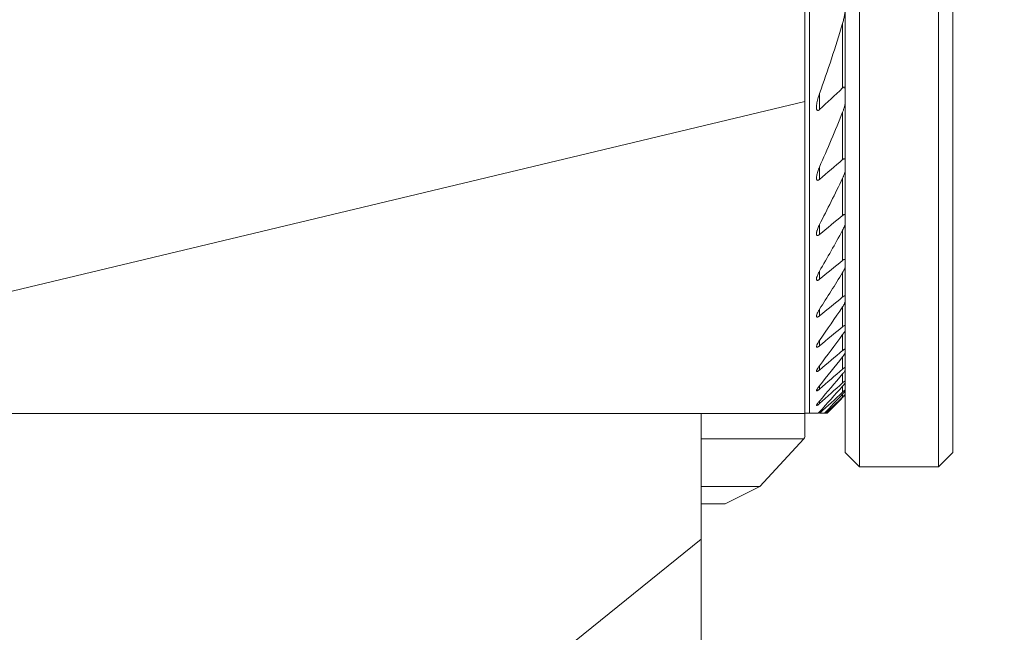
# Model space of a CAD drawing. Units: millimetres. Extents: x -76 to 158, y -104 to 126.
# Drawn here: x 99 to 127, y 39 to 56 of the extents above; entities that cross this region are included whole.
import ezdxf

# ---------------------------------------------------------------- set-up
doc = ezdxf.new("R2010")
doc.units = ezdxf.units.MM
for name, color, linetype in [('1', 4, 'Continuous'), ('2', 7, 'Continuous'), ('SK1', 4, 'Continuous')]:
    doc.layers.add(name, color=color, linetype=linetype)
doc.styles.add('iso_b_vert', font='simplex.shx')
doc.dimstyles.get("Standard").update_dxf_attribs({"dimtxt": 0.18, "dimasz": 0.18, "dimexe": 0.18, "dimexo": 0.0625, "dimgap": 0.09, "dimtad": 1, "dimzin": 0, "dimdsep": 52, "dimtxsty": 'Standard', "dimcen": 0.09, "dimadec": 0, "dimazin": 0, "dimtfac": 1, "dimtdec": 4, "dimtofl": 0, "dimtmove": 0, "dimatfit": 3, "dimfxl": 1, "dimtolj": 1, "dimtzin": 0, "dimarcsym": 0})

# ---------------------------------------------------------------- blocks, each defined once
blk = doc.blocks.new('_U2')
at = {"layer": '2', "lineweight": 13}
for p, q in [((0, 41.7), (0, 116.771821)), ((122, 66.5), (122, 116.771821)), ((0, 114.771821), (122, 114.771821))]:
    blk.add_line(p, q, dxfattribs=at)
at = {"layer": '2', "lineweight": 18}
for points in [[(0, 114.771821), (3.174998, 115.189818), (3.175002, 114.353825)], [(122, 114.771821), (118.825002, 114.353825), (118.824998, 115.189818)]]:
    blk.add_solid(points, dxfattribs=at)
at = {"layer": '2', "lineweight": 18, "attachment_point": 7, "line_spacing_factor": 1.084337, "style": 'iso_b_vert'}
for s, insert, char_height in [('\\W0.6812;LF1 =', (51.576657, 115.554455), 3.5), ('\\W0.6433;122', (65.693618, 115.656936), 3)]:
    blk.add_mtext(s, dxfattribs=dict(at, insert=insert, char_height=char_height))
blk = doc.blocks.new('_U3')
at = {"layer": '2', "lineweight": 13}
for p, q in [((124, 64.5), (140.618707, 64.5)), ((138.618707, 64.5), (138.618707, 0)), ((125.727766, 0), (140.618707, 0))]:
    blk.add_line(p, q, dxfattribs=at)
at = {"layer": '2', "lineweight": 18}
for points in [[(138.618707, 64.5), (139.036704, 61.325002), (138.20071, 61.324998)], [(138.618707, 0), (138.20071, 3.174998), (139.036704, 3.175002)]]:
    blk.add_solid(points, dxfattribs=at)
at = {"layer": '2', "lineweight": 18, "insert": (138.027592, 15.756494), "char_height": 3, "attachment_point": 7, "rotation": 90, "line_spacing_factor": 1.084337, "style": 'iso_b_vert'}
blk.add_mtext('\\W0.7346;WF1 = 51.5 - 77.5', dxfattribs=at)
blk = doc.blocks.new('_U4')
at = {"layer": '2', "lineweight": 13}
for p, q in [((0, 41.7), (0, 103.506529)), ((100, 85), (100, 103.506529)), ((0, 101.506529), (100, 101.506529))]:
    blk.add_line(p, q, dxfattribs=at)
at = {"layer": '2', "lineweight": 18}
for points in [[(0, 101.506529), (3.174998, 101.924525), (3.175002, 101.088532)], [(100, 101.506529), (96.825002, 101.088532), (96.824998, 101.924525)]]:
    blk.add_solid(points, dxfattribs=at)
at = {"layer": '2', "lineweight": 18, "attachment_point": 7, "line_spacing_factor": 1.084337, "style": 'iso_b_vert'}
for s, insert, char_height in [('\\W0.7075;LF2 =', (40.137202, 102.289162), 3.5), ('\\W0.6433;100', (55.1317, 102.391643), 3)]:
    blk.add_mtext(s, dxfattribs=dict(at, insert=insert, char_height=char_height))
blk = doc.blocks.new('_U5')
at = {"layer": '2', "lineweight": 13}
for p, q in [((102, 83), (154.251994, 83)), ((152.251994, 0), (152.251994, 83)), ((125.727766, 0), (154.251994, 0))]:
    blk.add_line(p, q, dxfattribs=at)
at = {"layer": '2', "lineweight": 18}
for points in [[(152.251994, 83), (152.669991, 79.825002), (151.833998, 79.824998)], [(152.251994, 0), (151.833998, 3.174998), (152.669991, 3.175002)]]:
    blk.add_solid(points, dxfattribs=at)
at = {"layer": '2', "lineweight": 18, "insert": (151.66088, 24.252717), "char_height": 3, "attachment_point": 7, "rotation": 90, "line_spacing_factor": 1.084337, "style": 'iso_b_vert'}
blk.add_mtext('\\W0.7491;WF2 = 70.0 - 96.0', dxfattribs=at)

msp = doc.modelspace()

# ---------------------------------------------------------------- linework, layer by layer
at = {"layer": '1', "lineweight": 18}
for p, q in [((121.325, 82.2), (121.325, 44.994)), ((122.325, 82.2), (122.325, 45.511)), ((121.2, 59.087), (121.2, 53.707)), ((122.25, 54.085), (122.25, 55.886)), ((121.605, 53.481), (121.605, 53.931)), ((96, 47.679), (121.2, 53.707)), ((121.2, 50.358), (121.2, 53.707)), ((122.25, 52.084), (122.25, 53.409)), ((121.605, 51.529), (121.605, 51.875)), ((122.25, 50.523), (122.25, 51.565)), ((121.2, 44.988), (121.2, 50.358)), ((121.605, 49.99), (121.605, 50.266)), ((122.25, 49.267), (122.25, 50.108)), ((121.605, 48.741), (121.605, 48.967)), ((122.25, 48.245), (122.25, 48.93)), ((121.605, 47.717), (121.605, 47.903)), ((122.25, 47.414), (122.25, 47.97)), ((121.605, 46.88), (121.605, 47.031)), ((122.25, 46.748), (122.25, 47.193)), ((122.25, 46.229), (122.25, 46.574)), ((121.605, 46.203), (121.605, 46.324)), ((122.25, 45.845), (122.25, 46.097)), ((121.605, 45.67), (121.605, 45.764)), ((122.25, 45.587), (122.25, 45.753)), ((122.25, 45.45), (122.25, 45.532)), ((121.605, 45.267), (121.605, 45.337)), ((96, 44.988), (121.2, 44.988)), ((118.3, 41.479), (118.3, 44.988)), ((121.2, 44.348), (121.2, 44.994)), ((121.325, 44.994), (121.2, 44.994)), ((121.605, 44.997), (121.605, 45.034)), ((121.605, 44.997), (121.614, 44.997)), ((121.783, 44.999), (121.747, 44.999)), ((121.169, 44.277), (118.3, 44.277)), ((121.169, 44.277), (119.937, 42.95)), ((118.3, 42.95), (119.937, 42.95)), ((118.971, 42.467), (119.937, 42.95)), ((118.3, 42.467), (118.971, 42.467)), ((86, 15.354), (118.3, 41.479)), ((118.3, 41.479), (118.3, 35.986))]:
    msp.add_line(p, q, dxfattribs=at)
msp.add_ellipse((121.702, 43.794), major_axis=(0.49, 1.485), ratio=0.427614, start_param=1.332511, end_param=1.383269, dxfattribs=at)
for points, knots in [([(122.325, 56.32), (122.325, 56.303), (122.324, 56.285), (122.322, 56.249), (122.32, 56.232), (122.314, 56.178), (122.309, 56.141), (122.295, 56.068), (122.28, 55.995), (122.26, 55.922), (122.25, 55.886)], [0, 0, 0, 0, 0.125, 0.125, 0.25, 0.25, 0.5, 0.5, 0.75, 1, 1, 1, 1]), ([(121.605, 53.931), (121.588, 53.881), (121.572, 53.832), (121.552, 53.759), (121.547, 53.734), (121.536, 53.685), (121.532, 53.661), (121.524, 53.613), (121.522, 53.589), (121.52, 53.555), (121.52, 53.544), (121.521, 53.522), (121.522, 53.511), (121.525, 53.496), (121.526, 53.492), (121.529, 53.482), (121.531, 53.478), (121.535, 53.47), (121.538, 53.467), (121.544, 53.461), (121.547, 53.459), (121.554, 53.456), (121.559, 53.456), (121.565, 53.456), (121.568, 53.457), (121.572, 53.458), (121.575, 53.459), (121.587, 53.465), (121.596, 53.472), (121.605, 53.481)], [0, 0, 0, 0, 0.25, 0.25, 0.375, 0.375, 0.5, 0.5, 0.625, 0.625, 0.6875, 0.6875, 0.75, 0.75, 0.78125, 0.78125, 0.8125, 0.8125, 0.84375, 0.84375, 0.875, 0.875, 0.90625, 0.90625, 0.921875, 0.921875, 0.9375, 0.9375, 1, 1, 1, 1]), ([(122.325, 54.024), (122.325, 54.038), (122.324, 54.051), (122.321, 54.069), (122.319, 54.075), (122.315, 54.086), (122.313, 54.091), (122.309, 54.098), (122.307, 54.099), (122.303, 54.103), (122.301, 54.104), (122.297, 54.106), (122.294, 54.107), (122.289, 54.107), (122.287, 54.107), (122.281, 54.106), (122.278, 54.105), (122.272, 54.102), (122.269, 54.101), (122.261, 54.095), (122.255, 54.091), (122.25, 54.085)], [0, 0, 0, 0, 0.25, 0.25, 0.375, 0.375, 0.5, 0.5, 0.5625, 0.5625, 0.625, 0.625, 0.6875, 0.6875, 0.75, 0.75, 0.8125, 0.8125, 0.875, 0.875, 1, 1, 1, 1]), ([(122.25, 53.409), (122.26, 53.436), (122.27, 53.462), (122.287, 53.516), (122.295, 53.542), (122.308, 53.595), (122.314, 53.622), (122.32, 53.661), (122.321, 53.674), (122.324, 53.7), (122.325, 53.712), (122.325, 53.725)], [0, 0, 0, 0, 0.25, 0.25, 0.5, 0.5, 0.75, 0.75, 0.875, 0.875, 1, 1, 1, 1]), ([(122.25, 52.084), (122.255, 52.089), (122.26, 52.093), (122.271, 52.1), (122.276, 52.102), (122.284, 52.105), (122.287, 52.106), (122.291, 52.107), (122.294, 52.107), (122.298, 52.106), (122.3, 52.106), (122.304, 52.104), (122.306, 52.104), (122.309, 52.101), (122.311, 52.1), (122.314, 52.097), (122.315, 52.095), (122.318, 52.089), (122.32, 52.085), (122.324, 52.07), (122.325, 52.06), (122.325, 52.048)], [0, 0, 0, 0, 0.125, 0.125, 0.25, 0.25, 0.3125, 0.3125, 0.375, 0.375, 0.4375, 0.4375, 0.5, 0.5, 0.5625, 0.5625, 0.625, 0.625, 0.75, 0.75, 1, 1, 1, 1]), ([(121.605, 51.529), (121.601, 51.526), (121.597, 51.523), (121.589, 51.517), (121.585, 51.514), (121.577, 51.509), (121.572, 51.508), (121.565, 51.505), (121.561, 51.504), (121.553, 51.504), (121.55, 51.504), (121.544, 51.506), (121.541, 51.507), (121.536, 51.511), (121.534, 51.513), (121.53, 51.519), (121.528, 51.522), (121.526, 51.529), (121.525, 51.532), (121.523, 51.54), (121.522, 51.544), (121.521, 51.556), (121.52, 51.564), (121.521, 51.582), (121.521, 51.592), (121.523, 51.611), (121.525, 51.62), (121.53, 51.649), (121.534, 51.669), (121.545, 51.71), (121.551, 51.73), (121.564, 51.771), (121.579, 51.812), (121.596, 51.854), (121.605, 51.875)], [0, 0, 0, 0, 0.03125, 0.03125, 0.0625, 0.0625, 0.09375, 0.09375, 0.125, 0.125, 0.15625, 0.15625, 0.1875, 0.1875, 0.21875, 0.21875, 0.25, 0.25, 0.28125, 0.28125, 0.3125, 0.3125, 0.375, 0.375, 0.4375, 0.4375, 0.5, 0.5, 0.625, 0.625, 0.75, 0.75, 0.875, 1, 1, 1, 1]), ([(122.325, 51.819), (122.325, 51.81), (122.324, 51.8), (122.321, 51.78), (122.32, 51.77), (122.314, 51.738), (122.308, 51.717), (122.295, 51.674), (122.287, 51.653), (122.274, 51.62), (122.269, 51.609), (122.26, 51.587), (122.255, 51.576), (122.25, 51.565)], [0, 0, 0, 0, 0.125, 0.125, 0.25, 0.25, 0.5, 0.5, 0.75, 0.75, 0.875, 0.875, 1, 1, 1, 1]), ([(122.325, 50.505), (122.325, 50.51), (122.324, 50.515), (122.323, 50.524), (122.322, 50.528), (122.319, 50.535), (122.317, 50.538), (122.312, 50.544), (122.309, 50.546), (122.303, 50.548), (122.299, 50.548), (122.29, 50.547), (122.285, 50.545), (122.275, 50.541), (122.27, 50.538), (122.26, 50.531), (122.255, 50.527), (122.25, 50.523)], [0, 0, 0, 0, 0.125, 0.125, 0.25, 0.25, 0.375, 0.375, 0.5, 0.5, 0.625, 0.625, 0.75, 0.75, 0.875, 0.875, 1, 1, 1, 1]), ([(122.25, 50.108), (122.26, 50.127), (122.269, 50.146), (122.286, 50.183), (122.294, 50.201), (122.308, 50.238), (122.314, 50.256), (122.32, 50.282), (122.321, 50.291), (122.324, 50.307), (122.325, 50.315), (122.325, 50.322)], [0, 0, 0, 0, 0.25, 0.25, 0.5, 0.5, 0.75, 0.75, 0.875, 0.875, 1, 1, 1, 1]), ([(121.605, 50.266), (121.596, 50.248), (121.587, 50.23), (121.571, 50.194), (121.563, 50.176), (121.549, 50.14), (121.543, 50.122), (121.535, 50.096), (121.533, 50.087), (121.528, 50.07), (121.527, 50.061), (121.522, 50.037), (121.52, 50.021), (121.521, 50.003), (121.521, 50), (121.522, 49.993), (121.522, 49.99), (121.524, 49.981), (121.527, 49.976), (121.533, 49.967), (121.537, 49.964), (121.545, 49.962), (121.548, 49.962), (121.554, 49.962), (121.558, 49.963), (121.564, 49.964), (121.568, 49.966), (121.575, 49.969), (121.579, 49.971), (121.587, 49.976), (121.59, 49.978), (121.598, 49.984), (121.602, 49.987), (121.605, 49.99)], [0, 0, 0, 0, 0.125, 0.125, 0.25, 0.25, 0.375, 0.375, 0.4375, 0.4375, 0.5, 0.5, 0.625, 0.625, 0.65625, 0.65625, 0.6875, 0.6875, 0.75, 0.75, 0.8125, 0.8125, 0.84375, 0.84375, 0.875, 0.875, 0.90625, 0.90625, 0.9375, 0.9375, 0.96875, 0.96875, 1, 1, 1, 1]), ([(122.25, 49.267), (122.255, 49.271), (122.26, 49.275), (122.27, 49.282), (122.274, 49.285), (122.284, 49.29), (122.289, 49.292), (122.297, 49.294), (122.301, 49.295), (122.308, 49.294), (122.311, 49.293), (122.316, 49.29), (122.318, 49.288), (122.322, 49.282), (122.323, 49.279), (122.324, 49.272), (122.325, 49.268), (122.325, 49.263)], [0, 0, 0, 0, 0.125, 0.125, 0.25, 0.25, 0.375, 0.375, 0.5, 0.5, 0.625, 0.625, 0.75, 0.75, 0.875, 0.875, 1, 1, 1, 1]), ([(121.605, 48.741), (121.598, 48.735), (121.591, 48.73), (121.577, 48.721), (121.571, 48.717), (121.561, 48.713), (121.558, 48.712), (121.552, 48.71), (121.546, 48.709), (121.541, 48.71), (121.537, 48.711), (121.535, 48.712), (121.531, 48.714), (121.529, 48.715), (121.527, 48.719), (121.525, 48.721), (121.522, 48.727), (121.521, 48.732), (121.521, 48.741), (121.52, 48.744), (121.521, 48.75), (121.521, 48.759), (121.523, 48.769), (121.525, 48.783), (121.527, 48.791), (121.531, 48.806), (121.534, 48.813), (121.542, 48.836), (121.548, 48.852), (121.562, 48.884), (121.57, 48.901), (121.587, 48.934), (121.596, 48.95), (121.605, 48.967)], [0, 0, 0, 0, 0.0625, 0.0625, 0.125, 0.125, 0.15625, 0.15625, 0.1875, 0.21875, 0.21875, 0.25, 0.25, 0.28125, 0.28125, 0.3125, 0.3125, 0.375, 0.375, 0.40625, 0.40625, 0.4375, 0.5, 0.5, 0.5625, 0.5625, 0.625, 0.625, 0.75, 0.75, 0.875, 0.875, 1, 1, 1, 1]), ([(122.325, 49.115), (122.325, 49.109), (122.324, 49.103), (122.322, 49.089), (122.32, 49.082), (122.314, 49.059), (122.308, 49.044), (122.298, 49.02), (122.294, 49.012), (122.286, 48.996), (122.282, 48.988), (122.269, 48.963), (122.26, 48.946), (122.25, 48.93)], [0, 0, 0, 0, 0.125, 0.125, 0.25, 0.25, 0.5, 0.5, 0.625, 0.625, 0.75, 0.75, 1, 1, 1, 1]), ([(122.325, 48.253), (122.325, 48.257), (122.324, 48.26), (122.323, 48.266), (122.321, 48.269), (122.318, 48.273), (122.316, 48.274), (122.31, 48.276), (122.307, 48.276), (122.3, 48.275), (122.296, 48.274), (122.288, 48.27), (122.283, 48.268), (122.274, 48.263), (122.269, 48.259), (122.259, 48.252), (122.254, 48.249), (122.25, 48.245)], [0, 0, 0, 0, 0.125, 0.125, 0.25, 0.25, 0.375, 0.375, 0.5, 0.5, 0.625, 0.625, 0.75, 0.75, 0.875, 0.875, 1, 1, 1, 1]), ([(122.25, 47.97), (122.26, 47.985), (122.269, 48), (122.286, 48.029), (122.294, 48.043), (122.304, 48.065), (122.307, 48.072), (122.313, 48.085), (122.316, 48.092), (122.32, 48.105), (122.322, 48.111), (122.324, 48.122), (122.325, 48.128), (122.325, 48.132)], [0, 0, 0, 0, 0.25, 0.25, 0.5, 0.5, 0.625, 0.625, 0.75, 0.75, 0.875, 0.875, 1, 1, 1, 1]), ([(121.605, 47.902), (121.596, 47.887), (121.587, 47.872), (121.57, 47.842), (121.562, 47.828), (121.547, 47.798), (121.541, 47.784), (121.533, 47.763), (121.53, 47.756), (121.526, 47.743), (121.524, 47.737), (121.522, 47.725), (121.521, 47.719), (121.52, 47.711), (121.52, 47.708), (121.521, 47.704), (121.521, 47.701), (121.522, 47.695), (121.524, 47.691), (121.527, 47.687), (121.528, 47.686), (121.532, 47.684), (121.535, 47.683), (121.539, 47.682), (121.544, 47.683), (121.546, 47.683), (121.552, 47.684), (121.554, 47.685), (121.56, 47.687), (121.563, 47.689), (121.572, 47.694), (121.579, 47.697), (121.592, 47.707), (121.599, 47.712), (121.605, 47.717)], [0, 0, 0, 0, 0.125, 0.125, 0.25, 0.25, 0.375, 0.375, 0.4375, 0.4375, 0.5, 0.5, 0.5625, 0.5625, 0.59375, 0.59375, 0.625, 0.625, 0.6875, 0.6875, 0.71875, 0.71875, 0.75, 0.78125, 0.78125, 0.8125, 0.8125, 0.84375, 0.84375, 0.875, 0.875, 0.9375, 0.9375, 1, 1, 1, 1]), ([(122.25, 47.414), (122.254, 47.418), (122.259, 47.422), (122.269, 47.429), (122.274, 47.432), (122.283, 47.438), (122.287, 47.441), (122.296, 47.445), (122.3, 47.447), (122.307, 47.449), (122.31, 47.449), (122.315, 47.449), (122.318, 47.448), (122.321, 47.446), (122.322, 47.444), (122.324, 47.439), (122.325, 47.437), (122.325, 47.434)], [0, 0, 0, 0, 0.125, 0.125, 0.25, 0.25, 0.375, 0.375, 0.5, 0.5, 0.625, 0.625, 0.75, 0.75, 0.875, 0.875, 1, 1, 1, 1]), ([(122.325, 47.336), (122.325, 47.332), (122.324, 47.328), (122.322, 47.318), (122.32, 47.313), (122.314, 47.297), (122.308, 47.285), (122.294, 47.259), (122.286, 47.246), (122.269, 47.22), (122.26, 47.206), (122.25, 47.192)], [0, 0, 0, 0, 0.125, 0.125, 0.25, 0.25, 0.5, 0.5, 0.75, 0.75, 1, 1, 1, 1]), ([(121.605, 46.88), (121.599, 46.875), (121.593, 46.87), (121.58, 46.86), (121.574, 46.856), (121.562, 46.849), (121.557, 46.846), (121.546, 46.842), (121.542, 46.841), (121.534, 46.84), (121.53, 46.841), (121.525, 46.844), (121.523, 46.846), (121.521, 46.852), (121.52, 46.856), (121.521, 46.865), (121.521, 46.869), (121.525, 46.885), (121.529, 46.896), (121.537, 46.915), (121.54, 46.921), (121.546, 46.934), (121.55, 46.941), (121.56, 46.961), (121.568, 46.974), (121.586, 47.002), (121.596, 47.017), (121.605, 47.031)], [0, 0, 0, 0, 0.0625, 0.0625, 0.125, 0.125, 0.1875, 0.1875, 0.25, 0.25, 0.3125, 0.3125, 0.375, 0.375, 0.4375, 0.4375, 0.5, 0.5, 0.625, 0.625, 0.6875, 0.6875, 0.75, 0.75, 0.875, 0.875, 1, 1, 1, 1]), ([(122.325, 46.778), (122.325, 46.781), (122.324, 46.783), (122.322, 46.786), (122.321, 46.787), (122.317, 46.788), (122.315, 46.789), (122.309, 46.788), (122.306, 46.787), (122.299, 46.783), (122.295, 46.781), (122.287, 46.776), (122.282, 46.774), (122.273, 46.767), (122.269, 46.764), (122.259, 46.756), (122.254, 46.752), (122.25, 46.748)], [0, 0, 0, 0, 0.125, 0.125, 0.25, 0.25, 0.375, 0.375, 0.5, 0.5, 0.625, 0.625, 0.75, 0.75, 0.875, 0.875, 1, 1, 1, 1]), ([(122.25, 46.574), (122.259, 46.586), (122.269, 46.599), (122.282, 46.617), (122.286, 46.623), (122.294, 46.634), (122.297, 46.64), (122.308, 46.657), (122.313, 46.668), (122.32, 46.682), (122.322, 46.687), (122.324, 46.695), (122.325, 46.698), (122.325, 46.701)], [0, 0, 0, 0, 0.25, 0.25, 0.375, 0.375, 0.5, 0.5, 0.75, 0.75, 0.875, 0.875, 1, 1, 1, 1]), ([(121.605, 46.324), (121.595, 46.311), (121.586, 46.298), (121.568, 46.272), (121.56, 46.259), (121.549, 46.24), (121.545, 46.234), (121.539, 46.222), (121.536, 46.217), (121.531, 46.206), (121.528, 46.2), (121.524, 46.19), (121.523, 46.186), (121.521, 46.179), (121.521, 46.177), (121.521, 46.173), (121.52, 46.172), (121.521, 46.167), (121.521, 46.164), (121.523, 46.161), (121.524, 46.16), (121.527, 46.159), (121.528, 46.159), (121.532, 46.158), (121.535, 46.159), (121.544, 46.161), (121.548, 46.163), (121.556, 46.167), (121.558, 46.168), (121.564, 46.172), (121.572, 46.177), (121.581, 46.183), (121.593, 46.193), (121.599, 46.198), (121.605, 46.203)], [0, 0, 0, 0, 0.125, 0.125, 0.25, 0.25, 0.3125, 0.3125, 0.375, 0.375, 0.4375, 0.4375, 0.5, 0.5, 0.53125, 0.53125, 0.5625, 0.5625, 0.625, 0.625, 0.65625, 0.65625, 0.6875, 0.6875, 0.75, 0.75, 0.8125, 0.8125, 0.84375, 0.84375, 0.875, 0.9375, 0.9375, 1, 1, 1, 1]), ([(122.25, 46.229), (122.259, 46.238), (122.269, 46.246), (122.282, 46.256), (122.286, 46.259), (122.295, 46.265), (122.298, 46.267), (122.306, 46.271), (122.309, 46.273), (122.314, 46.275), (122.317, 46.275), (122.323, 46.275), (122.325, 46.273), (122.325, 46.269)], [0, 0, 0, 0, 0.25, 0.25, 0.375, 0.375, 0.5, 0.5, 0.625, 0.625, 0.75, 0.75, 1, 1, 1, 1]), ([(122.325, 46.211), (122.325, 46.209), (122.324, 46.206), (122.322, 46.199), (122.32, 46.196), (122.314, 46.184), (122.308, 46.174), (122.294, 46.154), (122.286, 46.143), (122.269, 46.12), (122.259, 46.109), (122.25, 46.097)], [0, 0, 0, 0, 0.125, 0.125, 0.25, 0.25, 0.5, 0.5, 0.75, 0.75, 1, 1, 1, 1]), ([(121.605, 45.67), (121.599, 45.664), (121.594, 45.659), (121.582, 45.65), (121.576, 45.645), (121.565, 45.637), (121.56, 45.634), (121.553, 45.629), (121.55, 45.628), (121.546, 45.625), (121.543, 45.624), (121.537, 45.621), (121.534, 45.62), (121.528, 45.619), (121.525, 45.619), (121.522, 45.621), (121.521, 45.622), (121.52, 45.627), (121.521, 45.63), (121.522, 45.636), (121.523, 45.64), (121.527, 45.649), (121.529, 45.653), (121.534, 45.663), (121.537, 45.668), (121.544, 45.679), (121.547, 45.685), (121.559, 45.702), (121.567, 45.714), (121.581, 45.732), (121.586, 45.738), (121.595, 45.751), (121.6, 45.757), (121.605, 45.764)], [0, 0, 0, 0, 0.0625, 0.0625, 0.125, 0.125, 0.1875, 0.1875, 0.21875, 0.21875, 0.25, 0.25, 0.3125, 0.3125, 0.375, 0.375, 0.4375, 0.4375, 0.5, 0.5, 0.5625, 0.5625, 0.625, 0.625, 0.6875, 0.6875, 0.75, 0.75, 0.875, 0.875, 0.9375, 0.9375, 1, 1, 1, 1]), ([(122.325, 45.894), (122.325, 45.896), (122.324, 45.897), (122.322, 45.898), (122.321, 45.898), (122.317, 45.896), (122.314, 45.895), (122.308, 45.892), (122.305, 45.89), (122.298, 45.885), (122.294, 45.882), (122.286, 45.876), (122.282, 45.873), (122.269, 45.862), (122.259, 45.854), (122.25, 45.845)], [0, 0, 0, 0, 0.125, 0.125, 0.25, 0.25, 0.375, 0.375, 0.5, 0.5, 0.625, 0.625, 0.75, 0.75, 1, 1, 1, 1]), ([(122.25, 45.752), (122.259, 45.763), (122.269, 45.774), (122.282, 45.79), (122.286, 45.795), (122.294, 45.805), (122.297, 45.809), (122.304, 45.819), (122.308, 45.823), (122.313, 45.831), (122.316, 45.835), (122.32, 45.842), (122.322, 45.845), (122.324, 45.85), (122.325, 45.852), (122.325, 45.854)], [0, 0, 0, 0, 0.25, 0.25, 0.375, 0.375, 0.5, 0.5, 0.625, 0.625, 0.75, 0.75, 0.875, 0.875, 1, 1, 1, 1]), ([(122.25, 45.587), (122.259, 45.596), (122.268, 45.605), (122.282, 45.616), (122.286, 45.62), (122.294, 45.627), (122.298, 45.63), (122.305, 45.636), (122.308, 45.638), (122.314, 45.642), (122.316, 45.644), (122.32, 45.646), (122.322, 45.647), (122.324, 45.647), (122.325, 45.647), (122.325, 45.646)], [0, 0, 0, 0, 0.25, 0.25, 0.375, 0.375, 0.5, 0.5, 0.625, 0.625, 0.75, 0.75, 0.875, 0.875, 1, 1, 1, 1]), ([(122.325, 45.622), (122.325, 45.621), (122.324, 45.62), (122.322, 45.616), (122.32, 45.613), (122.316, 45.608), (122.313, 45.604), (122.308, 45.597), (122.304, 45.593), (122.297, 45.585), (122.294, 45.581), (122.286, 45.572), (122.282, 45.567), (122.269, 45.553), (122.259, 45.543), (122.25, 45.532)], [0, 0, 0, 0, 0.125, 0.125, 0.25, 0.25, 0.375, 0.375, 0.5, 0.5, 0.625, 0.625, 0.75, 0.75, 1, 1, 1, 1]), ([(122.325, 45.519), (122.325, 45.519), (122.324, 45.519), (122.322, 45.518), (122.32, 45.516), (122.316, 45.513), (122.314, 45.511), (122.308, 45.506), (122.305, 45.503), (122.294, 45.493), (122.286, 45.485), (122.269, 45.469), (122.259, 45.46), (122.25, 45.45)], [0, 0, 0, 0, 0.125, 0.125, 0.25, 0.25, 0.375, 0.375, 0.5, 0.5, 0.75, 0.75, 1, 1, 1, 1]), ([(122.25, 45.432), (122.259, 45.442), (122.268, 45.451), (122.286, 45.469), (122.294, 45.478), (122.305, 45.489), (122.308, 45.492), (122.314, 45.498), (122.316, 45.501), (122.32, 45.505), (122.322, 45.507), (122.324, 45.51), (122.325, 45.511), (122.325, 45.511)], [0, 0, 0, 0, 0.25, 0.25, 0.5, 0.5, 0.625, 0.625, 0.75, 0.75, 0.875, 0.875, 1, 1, 1, 1]), ([(121.605, 45.336), (121.595, 45.324), (121.585, 45.312), (121.567, 45.289), (121.558, 45.278), (121.546, 45.262), (121.543, 45.257), (121.536, 45.247), (121.533, 45.243), (121.528, 45.234), (121.526, 45.23), (121.523, 45.223), (121.522, 45.22), (121.52, 45.215), (121.52, 45.213), (121.521, 45.211), (121.522, 45.21), (121.523, 45.21), (121.524, 45.21), (121.527, 45.21), (121.529, 45.21), (121.535, 45.213), (121.539, 45.215), (121.547, 45.22), (121.552, 45.223), (121.561, 45.23), (121.566, 45.234), (121.577, 45.243), (121.582, 45.247), (121.594, 45.257), (121.6, 45.262), (121.605, 45.267)], [0, 0, 0, 0, 0.125, 0.125, 0.25, 0.25, 0.3125, 0.3125, 0.375, 0.375, 0.4375, 0.4375, 0.5, 0.5, 0.5625, 0.5625, 0.59375, 0.59375, 0.625, 0.625, 0.6875, 0.6875, 0.75, 0.75, 0.8125, 0.8125, 0.875, 0.875, 0.9375, 0.9375, 1, 1, 1, 1]), ([(121.572, 44.996), (121.577, 45.002), (121.583, 45.008), (121.594, 45.021), (121.6, 45.027), (121.605, 45.034)], [0, 0, 0, 0, 0.5, 0.5, 1, 1, 1, 1])]:
    msp.add_open_spline(points, degree=3, knots=knots, dxfattribs=at)
for points in [[(122.25, 55.886), (122.053, 55.226), (121.838, 54.575), (121.605, 53.931)], [(122.25, 54.085), (122.035, 53.883), (121.821, 53.681), (121.605, 53.481)], [(121.605, 51.875), (121.83, 52.381), (122.045, 52.892), (122.25, 53.409)], [(121.605, 51.529), (121.82, 51.714), (122.035, 51.899), (122.25, 52.084)], [(122.25, 51.565), (122.041, 51.128), (121.827, 50.695), (121.605, 50.266)], [(122.25, 50.523), (122.035, 50.345), (121.82, 50.168), (121.605, 49.99)], [(121.605, 48.967), (121.825, 49.344), (122.039, 49.724), (122.25, 50.108)], [(121.605, 48.741), (121.82, 48.916), (122.035, 49.092), (122.25, 49.267)], [(122.25, 48.93), (122.038, 48.584), (121.823, 48.242), (121.605, 47.902)], [(122.25, 48.245), (122.035, 48.069), (121.82, 47.893), (121.605, 47.717)], [(121.605, 47.031), (121.823, 47.342), (122.037, 47.655), (122.25, 47.97)], [(121.605, 46.88), (121.82, 47.058), (122.035, 47.236), (122.25, 47.414)], [(122.25, 47.192), (122.037, 46.901), (121.822, 46.612), (121.605, 46.324)], [(122.25, 46.748), (122.035, 46.566), (121.82, 46.385), (121.605, 46.203)], [(121.605, 45.764), (121.822, 46.032), (122.036, 46.302), (122.25, 46.574)], [(121.605, 45.67), (121.82, 45.856), (122.035, 46.043), (122.25, 46.229)], [(122.25, 46.097), (122.036, 45.842), (121.821, 45.589), (121.605, 45.336)], [(122.25, 45.845), (122.035, 45.652), (121.82, 45.46), (121.605, 45.267)], [(121.605, 45.034), (121.821, 45.272), (122.036, 45.512), (122.25, 45.752)], [(121.614, 44.997), (121.826, 45.193), (122.038, 45.39), (122.25, 45.587)], [(122.25, 45.532), (122.082, 45.354), (121.914, 45.176), (121.746, 44.998)], [(122.25, 45.45), (122.094, 45.299), (121.939, 45.149), (121.783, 44.999)], [(121.823, 45), (121.965, 45.144), (122.108, 45.288), (122.25, 45.432)], [(121.572, 44.996), (121.503, 44.996), (121.42, 44.995), (121.325, 44.994)], [(121.746, 44.998), (121.713, 44.998), (121.669, 44.997), (121.614, 44.997)], [(121.823, 45), (121.818, 45), (121.805, 44.999), (121.783, 44.999)]]:
    msp.add_open_spline(points, degree=3, dxfattribs=at)
at = {"layer": 'SK1', "lineweight": 18}
for p, q in [((122.325, 82.5), (122.325, 43.9)), ((122.725, 82.5), (122.725, 43.5)), ((124.925, 82.5), (124.925, 43.5)), ((125.325, 82.5), (125.325, 43.9)), ((122.325, 43.9), (122.725, 43.5)), ((124.925, 43.5), (125.325, 43.9)), ((122.725, 43.5), (124.925, 43.5))]:
    msp.add_line(p, q, dxfattribs=at)

# ---------------------------------------------------------------- dimensions: what is measured, and where the dimension line sits
at = {"layer": '2', "lineweight": 18}
for base, p2, picture, middle in [((122, 114.772), (122, 64.5), '_U2', (61, 114.772)), ((100, 101.507), (100, 83), '_U4', (50, 101.507))]:
    dim = msp.add_linear_dim(base=base, p1=(0, 39.7), p2=p2, dimstyle='Standard', override={"dimtxt": 3, "dimasz": 3.175, "dimexe": 2, "dimexo": 2, "dimgap": 1.5, "dimtad": 1, "dimtih": 1, "dimtoh": 0, "dimdec": 0, "dimlfac": 1, "dimzin": 8, "dimdsep": 46, "dimlunit": 2, "dimpost": '<>', "dimtxsty": 'iso_b_vert', "dimsah": 1, "dimse1": 0, "dimse2": 0, "dimsd1": 0, "dimsd2": 0, "dimclrd": 7, "dimclre": 7, "dimclrt": 7, "dimtol": 0, "dimtfac": 1.166667, "dimtdec": 4, "dimtofl": 1, "dimtmove": 0, "dimtzin": 8, "dimlwd": 13, "dimlwe": 13}, dxfattribs=at)
    dim.commit()
    dim.dimension.update_dxf_attribs({"geometry": picture, "text_midpoint": middle})
for base, p1, p2, picture, middle in [((152.252, 83), (123.728, 0), (100, 83), '_U5', (152.252, 41.5)), ((138.618707, 0), (122, 64.5), (123.727766, 0), '_U3', (138.618707, 32.25))]:
    dim = msp.add_linear_dim(base=base, p1=p1, p2=p2, angle=90, dimstyle='Standard', override={"dimtxt": 3, "dimasz": 3.175, "dimexe": 2, "dimexo": 2, "dimgap": 1.5, "dimtad": 1, "dimtih": 0, "dimtoh": 0, "dimdec": 0, "dimlfac": 1, "dimzin": 8, "dimdsep": 46, "dimlunit": 2, "dimpost": '', "dimtxsty": 'iso_b_vert', "dimsah": 1, "dimse1": 0, "dimse2": 0, "dimsd1": 0, "dimsd2": 0, "dimclrd": 7, "dimclre": 7, "dimclrt": 7, "dimtol": 0, "dimtfac": 1.166667, "dimtdec": 4, "dimtofl": 1, "dimtmove": 0, "dimtzin": 8, "dimlwd": 13, "dimlwe": 13}, dxfattribs=at)
    dim.commit()
    dim.dimension.update_dxf_attribs({"geometry": picture, "text_midpoint": middle})

doc.saveas('drawing.dxf')
